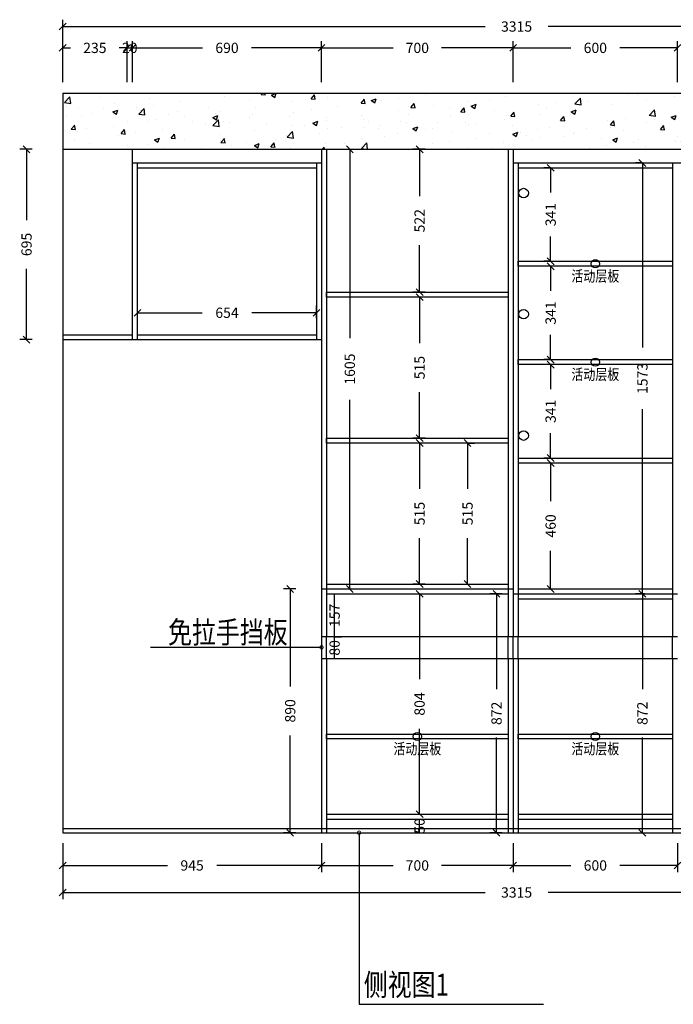
# Model space of a CAD drawing. Extents: x 53636 to 66798, y -153067 to -146408.
# Drawn here: x 60043 to 62429, y -152916 to -149322 of the extents above; entities that cross this region are included whole.
import ezdxf
from ezdxf.enums import TextEntityAlignment as Align

# ---------------------------------------------------------------- set-up
doc = ezdxf.new("R2010")
doc.units = 0
doc.header["$PDMODE"] = 3
doc.header["$PDSIZE"] = -10
doc.layers.get('0').update_dxf_attribs({"linetype": 'CONTINUOUS'})
doc.layers.get('DEFPOINTS').update_dxf_attribs({"linetype": 'CONTINUOUS'})
doc.layers.add('WZ', color=2, linetype='CONTINUOUS')
doc.styles.add('-宋体', font='txt', dxfattribs={"width": 0.8, "height": 80})
doc.styles.get("Standard").update_dxf_attribs({"font": 'simkai.ttf', "width": 2})
doc.dimstyles.new('基础无小数', dxfattribs={"dimscale": 25, "dimtxt": 1.5, "dimasz": 1, "dimexe": 1, "dimexo": 1.5, "dimgap": 0.5, "dimtad": 0, "dimdec": 0, "dimdsep": 46, "dimtxsty": 'Standard', "dimblk": 'OBLIQUE', "dimcen": 0, "dimclrd": 256, "dimclre": 256, "dimclrt": 7, "dimazin": 0, "dimtfac": 1, "dimtdec": 0, "dimtix": 1, "dimtmove": 0, "dimatfit": 3, "dimldrblk": 'DOTSMALL', "dimfxl": 2, "dimfxlon": 1, "dimtolj": 1, "dimtzin": 1, "dimarcsym": 1})

# ---------------------------------------------------------------- blocks, each defined once
blk = doc.blocks.new('_Oblique')
at = {"color": 0, "linetype": 'ByBlock', "lineweight": -2}
blk.add_line((-0.5, -0.5), (0.5, 0.5), dxfattribs=at)
blk = doc.blocks.new('*D74')
at = {"lineweight": -2, "ltscale": 150, "transparency": 16777216}
for p, q in [((60199.6, -149549.7), (60199.6, -149399.7)), ((60434.6, -149549.7), (60434.6, -149399.7)), ((60199.6, -149424.7), (60228.3, -149424.7)), ((60434.6, -149424.7), (60405.9, -149424.7))]:
    blk.add_line(p, q, dxfattribs=at)
at = {"layer": 'DEFPOINTS', "color": 0, "ltscale": 150, "transparency": 16777216}
for p in [(60434.6, -149424.7), (60199.6, -149794.8), (60434.6, -149794.8)]:
    blk.add_point(p, dxfattribs=at)
at = {"lineweight": -2, "ltscale": 150, "transparency": 16777216, "xscale": 25, "yscale": 25, "zscale": 25, "rotation": 180}
blk.add_blockref('_Oblique', (60199.6, -149424.7), dxfattribs=at)
at = {"lineweight": -2, "ltscale": 150, "transparency": 16777216, "xscale": 25, "yscale": 25, "zscale": 25}
blk.add_blockref('_Oblique', (60434.6, -149424.7), dxfattribs=at)
at = {"color": 7, "ltscale": 150, "transparency": 16777216, "insert": (60317.1, -149424.7), "char_height": 37.5, "attachment_point": 5}
blk.add_mtext('\\A1;235', dxfattribs=at)
blk = doc.blocks.new('_DotSmall')
at = {"color": 0, "linetype": 'ByBlock', "const_width": 0.5}
blk.add_lwpolyline([(-0.0625, 0, 1), (0.0625, 0, 1)], format="xyb", close=True, dxfattribs=at)
blk = doc.blocks.new('*D75')
at = {"lineweight": -2, "ltscale": 150, "transparency": 16777216}
for p, q in [((60434.6, -149549.7), (60434.6, -149399.7)), ((60454.6, -149549.7), (60454.6, -149399.7)), ((60434.6, -149424.7), (60454.6, -149424.7))]:
    blk.add_line(p, q, dxfattribs=at)
at = {"layer": 'DEFPOINTS', "color": 0, "ltscale": 150, "transparency": 16777216}
for p in [(60454.6, -149424.7), (60434.6, -149794.8), (60454.6, -149794.8)]:
    blk.add_point(p, dxfattribs=at)
at = {"color": 7, "ltscale": 150, "transparency": 16777216, "insert": (60444.6, -149424.7), "char_height": 37.5, "attachment_point": 5}
blk.add_mtext('\\A1;20', dxfattribs=at)
blk = doc.blocks.new('*D76')
at = {"lineweight": -2, "ltscale": 150, "transparency": 16777216}
for p, q in [((60454.6, -149549.7), (60454.6, -149399.7)), ((61144.6, -149549.7), (61144.6, -149399.7)), ((60454.6, -149424.7), (60710.6, -149424.7)), ((61144.6, -149424.7), (60888.6, -149424.7))]:
    blk.add_line(p, q, dxfattribs=at)
at = {"layer": 'DEFPOINTS', "color": 0, "ltscale": 150, "transparency": 16777216}
for p in [(61144.6, -149424.7), (60454.6, -149794.8), (61144.6, -149849.8)]:
    blk.add_point(p, dxfattribs=at)
at = {"lineweight": -2, "ltscale": 150, "transparency": 16777216, "xscale": 25, "yscale": 25, "zscale": 25, "rotation": 180}
blk.add_blockref('_Oblique', (60454.6, -149424.7), dxfattribs=at)
at = {"lineweight": -2, "ltscale": 150, "transparency": 16777216, "xscale": 25, "yscale": 25, "zscale": 25}
blk.add_blockref('_Oblique', (61144.6, -149424.7), dxfattribs=at)
at = {"color": 7, "ltscale": 150, "transparency": 16777216, "insert": (60799.6, -149424.7), "char_height": 37.5, "attachment_point": 5}
blk.add_mtext('\\A1;690', dxfattribs=at)
blk = doc.blocks.new('*D63')
at = {"lineweight": -2, "ltscale": 150, "transparency": 16777216}
for p, q in [((61144.6, -149549.7), (61144.6, -149399.7)), ((61844.6, -149549.7), (61844.6, -149399.7)), ((61144.6, -149424.7), (61406, -149424.7)), ((61844.6, -149424.7), (61583.1, -149424.7))]:
    blk.add_line(p, q, dxfattribs=at)
at = {"layer": 'DEFPOINTS', "color": 0, "ltscale": 150, "transparency": 16777216}
for p in [(61844.6, -149424.7), (61144.6, -149849.8), (61844.6, -149844.8)]:
    blk.add_point(p, dxfattribs=at)
at = {"lineweight": -2, "ltscale": 150, "transparency": 16777216, "xscale": 25, "yscale": 25, "zscale": 25, "rotation": 180}
blk.add_blockref('_Oblique', (61144.6, -149424.7), dxfattribs=at)
at = {"lineweight": -2, "ltscale": 150, "transparency": 16777216, "xscale": 25, "yscale": 25, "zscale": 25}
blk.add_blockref('_Oblique', (61844.6, -149424.7), dxfattribs=at)
at = {"color": 7, "ltscale": 150, "transparency": 16777216, "insert": (61494.6, -149424.7), "char_height": 37.5, "attachment_point": 5}
blk.add_mtext('\\A1;700', dxfattribs=at)
blk = doc.blocks.new('*D64')
at = {"lineweight": -2, "ltscale": 150, "transparency": 16777216}
for p, q in [((61844.6, -149549.7), (61844.6, -149399.7)), ((62444.6, -149549.7), (62444.6, -149399.7)), ((61844.6, -149424.7), (62055.6, -149424.7)), ((62444.6, -149424.7), (62233.6, -149424.7))]:
    blk.add_line(p, q, dxfattribs=at)
at = {"layer": 'DEFPOINTS', "color": 0, "ltscale": 150, "transparency": 16777216}
for p in [(62444.6, -149424.7), (62444.6, -149794.8), (61844.6, -149844.8)]:
    blk.add_point(p, dxfattribs=at)
at = {"lineweight": -2, "ltscale": 150, "transparency": 16777216, "xscale": 25, "yscale": 25, "zscale": 25, "rotation": 180}
blk.add_blockref('_Oblique', (61844.6, -149424.7), dxfattribs=at)
at = {"lineweight": -2, "ltscale": 150, "transparency": 16777216, "xscale": 25, "yscale": 25, "zscale": 25}
blk.add_blockref('_Oblique', (62444.6, -149424.7), dxfattribs=at)
at = {"color": 7, "ltscale": 150, "transparency": 16777216, "insert": (62144.6, -149424.7), "char_height": 37.5, "attachment_point": 5}
blk.add_mtext('\\A1;600', dxfattribs=at)
blk = doc.blocks.new('*D77')
at = {"lineweight": -2, "ltscale": 150, "transparency": 16777216}
for p, q in [((60199.6, -152327.3), (60199.6, -152434.1)), ((61144.6, -152327.3), (61144.6, -152434.1)), ((60199.6, -152409.1), (60582.3, -152409.1)), ((61144.6, -152409.1), (60761.9, -152409.1))]:
    blk.add_line(p, q, dxfattribs=at)
at = {"layer": 'DEFPOINTS', "color": 0, "ltscale": 150, "transparency": 16777216}
for p in [(60199.6, -152289.8), (61144.6, -152289.8), (61144.6, -152409.1)]:
    blk.add_point(p, dxfattribs=at)
at = {"lineweight": -2, "ltscale": 150, "transparency": 16777216, "xscale": 25, "yscale": 25, "zscale": 25, "rotation": 180}
blk.add_blockref('_Oblique', (60199.6, -152409.1), dxfattribs=at)
at = {"lineweight": -2, "ltscale": 150, "transparency": 16777216, "xscale": 25, "yscale": 25, "zscale": 25}
blk.add_blockref('_Oblique', (61144.6, -152409.1), dxfattribs=at)
at = {"color": 7, "ltscale": 150, "transparency": 16777216, "insert": (60672.1, -152409.1), "char_height": 37.5, "attachment_point": 5}
blk.add_mtext('\\A1;945', dxfattribs=at)
blk = doc.blocks.new('*D78')
at = {"lineweight": -2, "ltscale": 150, "transparency": 16777216}
for p, q in [((61144.6, -152327.3), (61144.6, -152434.1)), ((61844.6, -152327.3), (61844.6, -152434.1)), ((61144.6, -152409.1), (61406, -152409.1)), ((61844.6, -152409.1), (61583.1, -152409.1))]:
    blk.add_line(p, q, dxfattribs=at)
at = {"layer": 'DEFPOINTS', "color": 0, "ltscale": 150, "transparency": 16777216}
for p in [(61144.6, -152289.8), (61844.6, -152289.8), (61844.6, -152409.1)]:
    blk.add_point(p, dxfattribs=at)
at = {"lineweight": -2, "ltscale": 150, "transparency": 16777216, "xscale": 25, "yscale": 25, "zscale": 25, "rotation": 180}
blk.add_blockref('_Oblique', (61144.6, -152409.1), dxfattribs=at)
at = {"lineweight": -2, "ltscale": 150, "transparency": 16777216, "xscale": 25, "yscale": 25, "zscale": 25}
blk.add_blockref('_Oblique', (61844.6, -152409.1), dxfattribs=at)
at = {"color": 7, "ltscale": 150, "transparency": 16777216, "insert": (61494.6, -152409.1), "char_height": 37.5, "attachment_point": 5}
blk.add_mtext('\\A1;700', dxfattribs=at)
blk = doc.blocks.new('*D66')
at = {"lineweight": -2, "ltscale": 150, "transparency": 16777216}
for p, q in [((61844.6, -152327.3), (61844.6, -152434.1)), ((62444.6, -152327.3), (62444.6, -152434.1)), ((61844.6, -152409.1), (62055.6, -152409.1)), ((62444.6, -152409.1), (62233.6, -152409.1))]:
    blk.add_line(p, q, dxfattribs=at)
at = {"layer": 'DEFPOINTS', "color": 0, "ltscale": 150, "transparency": 16777216}
for p in [(61844.6, -152289.8), (62444.6, -152289.8), (62444.6, -152409.1)]:
    blk.add_point(p, dxfattribs=at)
at = {"lineweight": -2, "ltscale": 150, "transparency": 16777216, "xscale": 25, "yscale": 25, "zscale": 25, "rotation": 180}
blk.add_blockref('_Oblique', (61844.6, -152409.1), dxfattribs=at)
at = {"lineweight": -2, "ltscale": 150, "transparency": 16777216, "xscale": 25, "yscale": 25, "zscale": 25}
blk.add_blockref('_Oblique', (62444.6, -152409.1), dxfattribs=at)
at = {"color": 7, "ltscale": 150, "transparency": 16777216, "insert": (62144.6, -152409.1), "char_height": 37.5, "attachment_point": 5}
blk.add_mtext('\\A1;600', dxfattribs=at)
blk = doc.blocks.new('*D67')
at = {"lineweight": -2, "ltscale": 150, "transparency": 16777216}
for p, q in [((61182.1, -149794.8), (61273, -149794.8)), ((61248, -149794.8), (61248, -150484.8)), ((61248, -151399.8), (61248, -150709.9)), ((61182.1, -151399.8), (61273, -151399.8))]:
    blk.add_line(p, q, dxfattribs=at)
at = {"layer": 'DEFPOINTS', "color": 0, "ltscale": 150, "transparency": 16777216}
for p in [(61144.6, -149794.8), (61248, -149794.8), (61144.6, -151399.8)]:
    blk.add_point(p, dxfattribs=at)
at = {"lineweight": -2, "ltscale": 150, "transparency": 16777216, "xscale": 25, "yscale": 25, "zscale": 25}
for p, rotation in [((61248, -149794.8), 90), ((61248, -151399.8), 270)]:
    blk.add_blockref('_Oblique', p, dxfattribs=dict(at, rotation=rotation))
at = {"color": 7, "ltscale": 150, "transparency": 16777216, "insert": (61248, -150597.3), "char_height": 37.5, "attachment_point": 5, "rotation": 90}
blk.add_mtext('\\A1;1605', dxfattribs=at)
blk = doc.blocks.new('*D68')
at = {"lineweight": -2, "ltscale": 150, "transparency": 16777216}
for p, q in [((60199.6, -149471.8), (60199.6, -149321.8)), ((63514.6, -149471.8), (63514.6, -149321.8)), ((60199.6, -149346.8), (61741.8, -149346.8)), ((63514.6, -149346.8), (61972.4, -149346.8))]:
    blk.add_line(p, q, dxfattribs=at)
at = {"layer": 'DEFPOINTS', "color": 0, "ltscale": 150, "transparency": 16777216}
for p in [(63514.6, -149346.8), (60199.6, -149794.8), (63514.6, -149794.8)]:
    blk.add_point(p, dxfattribs=at)
at = {"lineweight": -2, "ltscale": 150, "transparency": 16777216, "xscale": 25, "yscale": 25, "zscale": 25, "rotation": 180}
blk.add_blockref('_Oblique', (60199.6, -149346.8), dxfattribs=at)
at = {"lineweight": -2, "ltscale": 150, "transparency": 16777216, "xscale": 25, "yscale": 25, "zscale": 25}
blk.add_blockref('_Oblique', (63514.6, -149346.8), dxfattribs=at)
at = {"color": 7, "ltscale": 150, "transparency": 16777216, "insert": (61857.1, -149346.8), "char_height": 37.5, "attachment_point": 5}
blk.add_mtext('\\A1;3315', dxfattribs=at)
blk = doc.blocks.new('*D69')
at = {"lineweight": -2, "ltscale": 150, "transparency": 16777216}
for p, q in [((60199.6, -152382.8), (60199.6, -152532.8)), ((63514.6, -152382.8), (63514.6, -152532.8)), ((60199.6, -152507.8), (61741.8, -152507.8)), ((63514.6, -152507.8), (61972.4, -152507.8))]:
    blk.add_line(p, q, dxfattribs=at)
at = {"layer": 'DEFPOINTS', "color": 0, "ltscale": 150, "transparency": 16777216}
for p in [(63514.6, -152109.8), (60199.6, -152289.8), (63514.6, -152507.8)]:
    blk.add_point(p, dxfattribs=at)
at = {"lineweight": -2, "ltscale": 150, "transparency": 16777216, "xscale": 25, "yscale": 25, "zscale": 25, "rotation": 180}
blk.add_blockref('_Oblique', (60199.6, -152507.8), dxfattribs=at)
at = {"lineweight": -2, "ltscale": 150, "transparency": 16777216, "xscale": 25, "yscale": 25, "zscale": 25}
blk.add_blockref('_Oblique', (63514.6, -152507.8), dxfattribs=at)
at = {"color": 7, "ltscale": 150, "transparency": 16777216, "insert": (61857.1, -152507.8), "char_height": 37.5, "attachment_point": 5}
blk.add_mtext('\\A1;3315', dxfattribs=at)
blk = doc.blocks.new('*D72')
at = {"lineweight": -2, "ltscale": 150, "transparency": 16777216}
for p, q in [((61522.8, -150867.2), (61477.8, -150867.2)), ((61502.8, -150867.2), (61502.8, -151034.9)), ((61502.8, -151381.8), (61502.8, -151214.1)), ((61522.8, -151381.8), (61477.8, -151381.8))]:
    blk.add_line(p, q, dxfattribs=at)
at = {"layer": 'DEFPOINTS', "color": 0, "ltscale": 150, "transparency": 16777216}
for p in [(61502.8, -150867.2), (61582.8, -150867.2), (61582.8, -151381.8)]:
    blk.add_point(p, dxfattribs=at)
at = {"lineweight": -2, "ltscale": 150, "transparency": 16777216, "xscale": 25, "yscale": 25, "zscale": 25}
for p, rotation in [((61502.8, -150867.2), 90), ((61502.8, -151381.8), 270)]:
    blk.add_blockref('_Oblique', p, dxfattribs=dict(at, rotation=rotation))
at = {"color": 7, "ltscale": 150, "transparency": 16777216, "insert": (61502.8, -151124.5), "char_height": 37.5, "attachment_point": 5, "rotation": 90}
blk.add_mtext('\\A1;515', dxfattribs=at)
blk = doc.blocks.new('*D73')
at = {"lineweight": -2, "ltscale": 150, "transparency": 16777216}
for p, q in [((61522.8, -150334.5), (61477.8, -150334.5)), ((61502.8, -150334.5), (61502.8, -150502.2)), ((61502.8, -150849.2), (61502.8, -150681.4)), ((61522.8, -150849.2), (61477.8, -150849.2))]:
    blk.add_line(p, q, dxfattribs=at)
at = {"layer": 'DEFPOINTS', "color": 0, "ltscale": 150, "transparency": 16777216}
for p in [(61502.8, -150334.5), (61582.8, -150334.5), (61582.8, -150849.2)]:
    blk.add_point(p, dxfattribs=at)
at = {"lineweight": -2, "ltscale": 150, "transparency": 16777216, "xscale": 25, "yscale": 25, "zscale": 25}
for p, rotation in [((61502.8, -150334.5), 90), ((61502.8, -150849.2), 270)]:
    blk.add_blockref('_Oblique', p, dxfattribs=dict(at, rotation=rotation))
at = {"color": 7, "ltscale": 150, "transparency": 16777216, "insert": (61502.8, -150591.8), "char_height": 37.5, "attachment_point": 5, "rotation": 90}
blk.add_mtext('\\A1;515', dxfattribs=at)
blk = doc.blocks.new('*D71')
at = {"lineweight": -2, "ltscale": 150, "transparency": 16777216}
for p, q in [((61522.8, -149794.8), (61477.8, -149794.8)), ((61502.8, -149794.8), (61502.8, -149966.3)), ((61502.8, -150316.5), (61502.8, -150145.1)), ((61522.8, -150316.5), (61477.8, -150316.5))]:
    blk.add_line(p, q, dxfattribs=at)
at = {"layer": 'DEFPOINTS', "color": 0, "ltscale": 150, "transparency": 16777216}
for p in [(61502.8, -149794.8), (61582.8, -149794.8), (61582.8, -150316.5)]:
    blk.add_point(p, dxfattribs=at)
at = {"lineweight": -2, "ltscale": 150, "transparency": 16777216, "xscale": 25, "yscale": 25, "zscale": 25}
for p, rotation in [((61502.8, -149794.8), 90), ((61502.8, -150316.5), 270)]:
    blk.add_blockref('_Oblique', p, dxfattribs=dict(at, rotation=rotation))
at = {"color": 7, "ltscale": 150, "transparency": 16777216, "insert": (61502.8, -150055.7), "char_height": 37.5, "attachment_point": 5, "rotation": 90}
blk.add_mtext('\\A1;522', dxfattribs=at)
blk = doc.blocks.new('*D85')
at = {"lineweight": -2, "ltscale": 150, "transparency": 16777216}
for p, q in [((60087.6, -149794.8), (60042.6, -149794.8)), ((60067.6, -149794.8), (60067.6, -150053.8)), ((60067.6, -150489.8), (60067.6, -150230.9)), ((60087.6, -150489.8), (60042.6, -150489.8))]:
    blk.add_line(p, q, dxfattribs=at)
at = {"layer": 'DEFPOINTS', "color": 0, "ltscale": 150, "transparency": 16777216}
for p in [(60067.6, -149794.8), (60199.6, -149794.8), (60199.6, -150489.8)]:
    blk.add_point(p, dxfattribs=at)
at = {"lineweight": -2, "ltscale": 150, "transparency": 16777216, "xscale": 25, "yscale": 25, "zscale": 25}
for p, rotation in [((60067.6, -149794.8), 90), ((60067.6, -150489.8), 270)]:
    blk.add_blockref('_Oblique', p, dxfattribs=dict(at, rotation=rotation))
at = {"color": 7, "ltscale": 150, "transparency": 16777216, "insert": (60067.6, -150142.3), "char_height": 37.5, "attachment_point": 5, "rotation": 90}
blk.add_mtext('\\A1;695', dxfattribs=at)
blk = doc.blocks.new('*D86')
at = {"lineweight": -2, "ltscale": 150, "transparency": 16777216}
for p, q in [((60472.6, -150411.6), (60472.6, -150366.6)), ((61126.6, -150411.6), (61126.6, -150366.6)), ((60472.6, -150391.6), (60709.1, -150391.6)), ((61126.6, -150391.6), (60890, -150391.6))]:
    blk.add_line(p, q, dxfattribs=at)
at = {"layer": 'DEFPOINTS', "color": 0, "ltscale": 150, "transparency": 16777216}
for p in [(61126.6, -150391.6), (60472.6, -150471.8), (61126.6, -150471.8)]:
    blk.add_point(p, dxfattribs=at)
at = {"lineweight": -2, "ltscale": 150, "transparency": 16777216, "xscale": 25, "yscale": 25, "zscale": 25, "rotation": 180}
blk.add_blockref('_Oblique', (60472.6, -150391.6), dxfattribs=at)
at = {"lineweight": -2, "ltscale": 150, "transparency": 16777216, "xscale": 25, "yscale": 25, "zscale": 25}
blk.add_blockref('_Oblique', (61126.6, -150391.6), dxfattribs=at)
at = {"color": 7, "ltscale": 150, "transparency": 16777216, "insert": (60799.6, -150391.6), "char_height": 37.5, "attachment_point": 5}
blk.add_mtext('\\A1;654', dxfattribs=at)
blk = doc.blocks.new('*D87')
at = {"lineweight": -2, "ltscale": 150, "transparency": 16777216}
for p, q in [((61982, -150580.8), (61956.4, -150580.8)), ((61981.4, -150580.8), (61981.4, -150671)), ((61981.4, -150921.8), (61981.4, -150831.7)), ((61982, -150921.8), (61956.4, -150921.8))]:
    blk.add_line(p, q, dxfattribs=at)
at = {"layer": 'DEFPOINTS', "color": 0, "ltscale": 150, "transparency": 16777216}
for p in [(61981.4, -150580.8), (62019.5, -150580.8), (62019.5, -150921.8)]:
    blk.add_point(p, dxfattribs=at)
at = {"lineweight": -2, "ltscale": 150, "transparency": 16777216, "xscale": 25, "yscale": 25, "zscale": 25}
for p, rotation in [((61981.4, -150580.8), 90), ((61981.4, -150921.8), 270)]:
    blk.add_blockref('_Oblique', p, dxfattribs=dict(at, rotation=rotation))
at = {"color": 7, "ltscale": 150, "transparency": 16777216, "insert": (61981.4, -150751.3), "char_height": 37.5, "attachment_point": 5, "rotation": 90}
blk.add_mtext('\\A1;341', dxfattribs=at)
blk = doc.blocks.new('*D88')
at = {"lineweight": -2, "ltscale": 150, "transparency": 16777216}
for p, q in [((61982, -150221.8), (61956.4, -150221.8)), ((61981.4, -150221.8), (61981.4, -150312)), ((61981.4, -150562.8), (61981.4, -150472.7)), ((61982, -150562.8), (61956.4, -150562.8))]:
    blk.add_line(p, q, dxfattribs=at)
at = {"layer": 'DEFPOINTS', "color": 0, "ltscale": 150, "transparency": 16777216}
for p in [(61981.4, -150221.8), (62019.5, -150221.8), (62019.5, -150562.8)]:
    blk.add_point(p, dxfattribs=at)
at = {"lineweight": -2, "ltscale": 150, "transparency": 16777216, "xscale": 25, "yscale": 25, "zscale": 25}
for p, rotation in [((61981.4, -150221.8), 90), ((61981.4, -150562.8), 270)]:
    blk.add_blockref('_Oblique', p, dxfattribs=dict(at, rotation=rotation))
at = {"color": 7, "ltscale": 150, "transparency": 16777216, "insert": (61981.4, -150392.3), "char_height": 37.5, "attachment_point": 5, "rotation": 90}
blk.add_mtext('\\A1;341', dxfattribs=at)
blk = doc.blocks.new('*D89')
at = {"lineweight": -2, "ltscale": 150, "transparency": 16777216}
for p, q in [((61982, -149862.8), (61956.4, -149862.8)), ((61981.4, -149862.8), (61981.4, -149953)), ((61981.4, -150203.8), (61981.4, -150113.7)), ((61982, -150203.8), (61956.4, -150203.8))]:
    blk.add_line(p, q, dxfattribs=at)
at = {"layer": 'DEFPOINTS', "color": 0, "ltscale": 150, "transparency": 16777216}
for p in [(61981.4, -149862.8), (62019.5, -149862.8), (62019.5, -150203.8)]:
    blk.add_point(p, dxfattribs=at)
at = {"lineweight": -2, "ltscale": 150, "transparency": 16777216, "xscale": 25, "yscale": 25, "zscale": 25}
for p, rotation in [((61981.4, -149862.8), 90), ((61981.4, -150203.8), 270)]:
    blk.add_blockref('_Oblique', p, dxfattribs=dict(at, rotation=rotation))
at = {"color": 7, "ltscale": 150, "transparency": 16777216, "insert": (61981.4, -150033.3), "char_height": 37.5, "attachment_point": 5, "rotation": 90}
blk.add_mtext('\\A1;341', dxfattribs=at)
blk = doc.blocks.new('*D90')
at = {"lineweight": -2, "ltscale": 150, "transparency": 16777216}
for p, q in [((61961.4, -150939.8), (62006.4, -150939.8)), ((61981.4, -150939.8), (61981.4, -151079.6)), ((61981.4, -151399.8), (61981.4, -151260.1)), ((61961.4, -151399.8), (62006.4, -151399.8))]:
    blk.add_line(p, q, dxfattribs=at)
at = {"layer": 'DEFPOINTS', "color": 0, "ltscale": 150, "transparency": 16777216}
for p in [(61862.6, -150939.8), (61981.4, -150939.8), (61862.6, -151399.8)]:
    blk.add_point(p, dxfattribs=at)
at = {"lineweight": -2, "ltscale": 150, "transparency": 16777216, "xscale": 25, "yscale": 25, "zscale": 25}
for p, rotation in [((61981.4, -150939.8), 90), ((61981.4, -151399.8), 270)]:
    blk.add_blockref('_Oblique', p, dxfattribs=dict(at, rotation=rotation))
at = {"color": 7, "ltscale": 150, "transparency": 16777216, "insert": (61981.4, -151169.8), "char_height": 37.5, "attachment_point": 5, "rotation": 90}
blk.add_mtext('\\A1;460', dxfattribs=at)
blk = doc.blocks.new('*D91')
at = {"lineweight": -2, "ltscale": 150, "transparency": 16777216}
for p, q in [((61502.8, -152239.8), (61527.8, -152239.8)), ((61502.8, -152289.8), (61502.8, -152239.8)), ((61502.8, -152289.8), (61527.8, -152289.8))]:
    blk.add_line(p, q, dxfattribs=at)
at = {"layer": 'DEFPOINTS', "color": 0, "ltscale": 150, "transparency": 16777216}
for p in [(61473.6, -152239.8), (61502.8, -152239.8), (61473.6, -152289.8)]:
    blk.add_point(p, dxfattribs=at)
at = {"color": 7, "ltscale": 150, "transparency": 16777216, "insert": (61502.8, -152264.8), "char_height": 37.5, "attachment_point": 5, "rotation": 90}
blk.add_mtext('\\A1;50', dxfattribs=at)
blk = doc.blocks.new('*D92')
at = {"lineweight": -2, "ltscale": 150, "transparency": 16777216}
for p, q in [((61482.8, -151417.8), (61527.8, -151417.8)), ((61502.8, -151417.8), (61502.8, -151729)), ((61502.8, -152221.8), (61502.8, -151910.7)), ((61482.8, -152221.8), (61527.8, -152221.8))]:
    blk.add_line(p, q, dxfattribs=at)
at = {"layer": 'DEFPOINTS', "color": 0, "ltscale": 150, "transparency": 16777216}
for p in [(61162.6, -151417.8), (61502.8, -151417.8), (61162.6, -152221.8)]:
    blk.add_point(p, dxfattribs=at)
at = {"lineweight": -2, "ltscale": 150, "transparency": 16777216, "xscale": 25, "yscale": 25, "zscale": 25}
for p, rotation in [((61502.8, -151417.8), 90), ((61502.8, -152221.8), 270)]:
    blk.add_blockref('_Oblique', p, dxfattribs=dict(at, rotation=rotation))
at = {"color": 7, "ltscale": 150, "transparency": 16777216, "insert": (61502.8, -151819.8), "char_height": 37.5, "attachment_point": 5, "rotation": 90}
blk.add_mtext('\\A1;804', dxfattribs=at)
blk = doc.blocks.new('*D93')
at = {"lineweight": -2, "ltscale": 150, "transparency": 16777216}
for p, q in [((61192.6, -151574.8), (61167.6, -151574.8)), ((61192.6, -151654.8), (61192.6, -151574.8)), ((61192.6, -151654.8), (61167.6, -151654.8))]:
    blk.add_line(p, q, dxfattribs=at)
at = {"layer": 'DEFPOINTS', "color": 0, "ltscale": 150, "transparency": 16777216}
for p in [(61192.6, -151574.8), (61196.4, -151574.8), (61196.4, -151654.8)]:
    blk.add_point(p, dxfattribs=at)
at = {"color": 7, "ltscale": 150, "transparency": 16777216, "insert": (61192.6, -151614.8), "char_height": 37.5, "attachment_point": 5, "rotation": 90}
blk.add_mtext('\\A1;80', dxfattribs=at)
blk = doc.blocks.new('*D94')
at = {"lineweight": -2, "ltscale": 150, "transparency": 16777216}
for p, q in [((61192.6, -151417.8), (61217.6, -151417.8)), ((61192.6, -151574.8), (61192.6, -151417.8)), ((61192.6, -151574.8), (61217.6, -151574.8))]:
    blk.add_line(p, q, dxfattribs=at)
at = {"layer": 'DEFPOINTS', "color": 0, "ltscale": 150, "transparency": 16777216}
for p in [(61162.6, -151417.8), (61192.6, -151417.8), (61162.6, -151574.8)]:
    blk.add_point(p, dxfattribs=at)
at = {"color": 7, "ltscale": 150, "transparency": 16777216, "insert": (61192.6, -151496.3), "char_height": 37.5, "attachment_point": 5, "rotation": 90}
blk.add_mtext('\\A1;157', dxfattribs=at)
blk = doc.blocks.new('*D117')
at = {"lineweight": -2, "ltscale": 150, "transparency": 16777216}
for p, q in [((61803.8, -151417.8), (61758.8, -151417.8)), ((61783.8, -151417.8), (61783.8, -151765.1)), ((61783.8, -152289.8), (61783.8, -151942.6)), ((61803.8, -152289.8), (61758.8, -152289.8))]:
    blk.add_line(p, q, dxfattribs=at)
at = {"layer": 'DEFPOINTS', "color": 0, "ltscale": 150, "transparency": 16777216}
for p in [(61955.4, -151417.8), (61783.8, -152289.8), (62153, -152289.8)]:
    blk.add_point(p, dxfattribs=at)
at = {"lineweight": -2, "ltscale": 150, "transparency": 16777216, "xscale": 25, "yscale": 25, "zscale": 25}
for p, rotation in [((61783.8, -151417.8), 90), ((61783.8, -152289.8), 270)]:
    blk.add_blockref('_Oblique', p, dxfattribs=dict(at, rotation=rotation))
at = {"color": 7, "ltscale": 150, "transparency": 16777216, "insert": (61783.8, -151853.8), "char_height": 37.5, "attachment_point": 5, "rotation": 90}
blk.add_mtext('\\A1;872', dxfattribs=at)
blk = doc.blocks.new('*D118')
at = {"lineweight": -2, "ltscale": 150, "transparency": 16777216}
for p, q in [((61050.4, -151399.8), (61005.4, -151399.8)), ((61030.4, -151399.8), (61030.4, -151755.4)), ((61030.4, -152289.8), (61030.4, -151934.2)), ((61050.4, -152289.8), (61005.4, -152289.8))]:
    blk.add_line(p, q, dxfattribs=at)
at = {"layer": 'DEFPOINTS', "color": 0, "ltscale": 150, "transparency": 16777216}
for p in [(61030.4, -151399.8), (61144.6, -151399.8), (61144.6, -152289.8)]:
    blk.add_point(p, dxfattribs=at)
at = {"lineweight": -2, "ltscale": 150, "transparency": 16777216, "xscale": 25, "yscale": 25, "zscale": 25}
for p, rotation in [((61030.4, -151399.8), 90), ((61030.4, -152289.8), 270)]:
    blk.add_blockref('_Oblique', p, dxfattribs=dict(at, rotation=rotation))
at = {"color": 7, "ltscale": 150, "transparency": 16777216, "insert": (61030.4, -151844.8), "char_height": 37.5, "attachment_point": 5, "rotation": 90}
blk.add_mtext('\\A1;890', dxfattribs=at)
blk = doc.blocks.new('*D124')
at = {"lineweight": -2, "ltscale": 150, "transparency": 16777216}
for p, q in [((62316.4, -149844.8), (62291.4, -149844.8)), ((62316.4, -149844.8), (62316.4, -150518.6)), ((62316.4, -151417.8), (62316.4, -150744.1)), ((62324.9, -151417.8), (62291.4, -151417.8))]:
    blk.add_line(p, q, dxfattribs=at)
at = {"layer": 'DEFPOINTS', "color": 0, "ltscale": 150, "transparency": 16777216}
for p in [(62316.4, -149844.8), (62332.3, -149844.8), (62362.4, -151417.8)]:
    blk.add_point(p, dxfattribs=at)
at = {"lineweight": -2, "ltscale": 150, "transparency": 16777216, "xscale": 25, "yscale": 25, "zscale": 25}
for p, rotation in [((62316.4, -149844.8), 90), ((62316.4, -151417.8), 270)]:
    blk.add_blockref('_Oblique', p, dxfattribs=dict(at, rotation=rotation))
at = {"color": 7, "ltscale": 150, "transparency": 16777216, "insert": (62316.4, -150631.3), "char_height": 37.5, "attachment_point": 5, "rotation": 90}
blk.add_mtext('\\A1;1573', dxfattribs=at)
blk = doc.blocks.new('*D125')
at = {"lineweight": -2, "ltscale": 150, "transparency": 16777216}
for p, q in [((62296.4, -151417.8), (62341.4, -151417.8)), ((62316.4, -151417.8), (62316.4, -151765.1)), ((62316.4, -152289.8), (62316.4, -151942.6)), ((62296.4, -152289.8), (62341.4, -152289.8))]:
    blk.add_line(p, q, dxfattribs=at)
at = {"layer": 'DEFPOINTS', "color": 0, "ltscale": 150, "transparency": 16777216}
for p in [(62144.6, -151417.8), (62144.6, -152289.8), (62316.4, -152289.8)]:
    blk.add_point(p, dxfattribs=at)
at = {"lineweight": -2, "ltscale": 150, "transparency": 16777216, "xscale": 25, "yscale": 25, "zscale": 25}
for p, rotation in [((62316.4, -151417.8), 90), ((62316.4, -152289.8), 270)]:
    blk.add_blockref('_Oblique', p, dxfattribs=dict(at, rotation=rotation))
at = {"color": 7, "ltscale": 150, "transparency": 16777216, "insert": (62316.4, -151853.8), "char_height": 37.5, "attachment_point": 5, "rotation": 90}
blk.add_mtext('\\A1;872', dxfattribs=at)
blk = doc.blocks.new('*D129')
at = {"lineweight": -2, "ltscale": 150, "transparency": 16777216}
for p, q in [((61678, -150867.2), (61703, -150867.2)), ((61678, -150867.2), (61678, -151034.9)), ((61678, -151381.8), (61678, -151214.1)), ((61678, -151381.8), (61703, -151381.8))]:
    blk.add_line(p, q, dxfattribs=at)
at = {"layer": 'DEFPOINTS', "color": 0, "ltscale": 150, "transparency": 16777216}
for p in [(61670.7, -150867.2), (61678, -150867.2), (61645.6, -151381.8)]:
    blk.add_point(p, dxfattribs=at)
at = {"lineweight": -2, "ltscale": 150, "transparency": 16777216, "xscale": 25, "yscale": 25, "zscale": 25}
for p, rotation in [((61678, -150867.2), 90), ((61678, -151381.8), 270)]:
    blk.add_blockref('_Oblique', p, dxfattribs=dict(at, rotation=rotation))
at = {"color": 7, "ltscale": 150, "transparency": 16777216, "insert": (61678, -151124.5), "char_height": 37.5, "attachment_point": 5, "rotation": 90}
blk.add_mtext('\\A1;515', dxfattribs=at)
blk = doc.blocks.new('直臂铰链#不锈钢@_35_JL')
at = {"color": 1, "ltscale": 150}
blk.add_circle((0, 0), 17.5, dxfattribs=at)

msp = doc.modelspace()

# ---------------------------------------------------------------- hatches: boundary and pattern name
at = {"linetype": 'Continuous', "ltscale": 150}
h = msp.add_hatch(dxfattribs=at)
h.set_pattern_fill('AR-CONC', color=161)
h.set_pattern_definition([(50, (87000.6, -27625.59), (182.18467, -15.93909), [19.05, -209.55]), (355, (87000.6, -27625.59), (-35.24342, 191.05685), [15.24, -167.64058]), (100.45144, (87015.78, -27626.92), (146.94125, 175.11775), [16.19, -178.09024]), (46.1842, (87000.6, -27574.8), (271.07904, -42.04233), [28.575, -314.325]), (96.63556, (87023.2, -27578.3), (237.40413, 247.4261), [24.285, -267.1356]), (351.18415, (87000.6, -27574.8), (237.40413, 247.4261), [22.85997, -251.45973]), (21, (87026, -27587.49), (151.6144, -102.2652), [19.05, -209.55]), (326, (87026, -27587.49), (61.80203, 184.18797), [15.24, -167.64]), (71.45144, (87038.63, -27596.01), (213.41642, 81.92277), [16.19, -178.08994]), (37.5, (87000.6, -27625.59), (3.088603, 84.55504), [0, -165.608, 0, -170.18, 0, -168.275]), (7.5, (87000.6, -27625.59), (66.81966, 100.180575), [0, -97.028, 0, -161.798, 0, -64.135]), (327.5, (86943.96, -27625.59), (135.590595, -5.728744), [0, -63.5, 0, -198.12, 0, -262.89]), (317.5, (86918.56, -27625.59), (148.12918, 25.42649), [0, -82.55, 0, -131.572, 0, -186.69])])
h.paths.add_polyline_path([(63539.6, -149589.8), (60199.6, -149589.8), (60199.6, -149794.8), (63529.6, -149794.8), (63529.6, -149784.8), (63539.6, -149784.8)])

# ---------------------------------------------------------------- linework, layer by layer
at = {"ltscale": 150}
for p, q in [((60199.6, -149589.8), (60199.6, -152289.8)), ((60199.6, -149589.8), (63539.6, -149589.8)), ((60199.6, -149794.8), (63529.6, -149794.8)), ((60454.6, -150489.8), (60454.6, -149794.8)), ((61144.6, -149794.8), (61144.6, -152289.8)), ((61162.6, -149794.8), (61162.6, -151574.8)), ((61826.6, -149794.8), (61826.6, -151574.8)), ((61844.6, -149794.8), (61844.6, -151574.8)), ((60454.6, -149844.8), (61144.6, -149844.8)), ((60472.6, -150489.8), (60472.6, -149844.8)), ((60472.6, -149862.8), (61126.6, -149862.8)), ((61126.6, -149844.8), (61126.6, -150489.8)), ((61844.6, -149844.8), (63494.6, -149844.8)), ((61862.6, -149844.8), (61862.6, -151574.8)), ((61862.6, -149862.8), (62426.6, -149862.8)), ((62426.6, -149844.8), (62426.6, -151574.8)), ((60199.6, -150471.8), (60454.6, -150471.8)), ((60199.6, -150489.8), (61144.6, -150489.8)), ((60472.6, -150471.8), (61126.6, -150471.8)), ((61862.6, -150921.8), (62426.6, -150921.8)), ((61862.6, -150939.8), (62426.6, -150939.8)), ((61162.6, -151381.8), (61826.6, -151381.8)), ((61144.6, -151399.8), (61844.6, -151399.8)), ((61162.6, -151417.8), (61826.6, -151417.8)), ((61844.6, -151417.8), (62444.6, -151417.8)), ((61862.6, -151399.8), (62426.6, -151399.8)), ((61862.6, -151435.8), (62426.6, -151435.8)), ((62444.6, -151574.8), (61144.6, -151574.8)), ((61844.6, -151654.8), (61844.6, -151574.8)), ((62444.6, -151654.8), (61144.6, -151654.8)), ((61162.6, -151654.8), (61162.6, -152289.8)), ((61826.6, -151654.8), (61826.6, -152289.8)), ((61844.6, -151654.8), (61844.6, -152289.8)), ((61862.6, -151654.8), (61862.6, -152289.8)), ((62426.6, -151654.8), (62426.6, -152289.8)), ((61162.6, -152221.8), (61826.6, -152221.8)), ((61162.6, -152239.8), (61826.6, -152239.8)), ((61862.6, -152221.8), (62426.6, -152221.8)), ((61862.6, -152239.8), (62426.6, -152239.8)), ((60199.6, -152274.8), (63494.6, -152274.8)), ((60199.6, -152289.8), (63494.6, -152289.8))]:
    msp.add_line(p, q, dxfattribs=at)
at = {"color": 8, "ltscale": 150}
for p, q in [((61162.6, -151654.8), (61162.6, -151574.8)), ((61826.6, -151654.8), (61826.6, -151574.8)), ((61862.6, -151654.8), (61862.6, -151574.8)), ((62426.6, -151654.8), (62426.6, -151574.8))]:
    msp.add_line(p, q, dxfattribs=at)
at = {"color": 8}
for points in [[(61862.6, -150221.8), (61862.6, -150203.8), (62426.6, -150203.8), (62426.6, -150221.8)], [(61862.6, -150580.8), (61862.6, -150562.8), (62426.6, -150562.8), (62426.6, -150580.8)], [(61162.6, -151947.3), (61162.6, -151929.3), (61826.6, -151929.3), (61826.6, -151947.3)], [(61862.6, -151947.3), (61862.6, -151929.3), (62426.6, -151929.3), (62426.6, -151947.3)]]:
    msp.add_lwpolyline(points, close=True, dxfattribs=at)
for points in [[(61162.6, -150334.5), (61162.6, -150316.5), (61826.6, -150316.5), (61826.6, -150334.5)], [(61162.6, -150867.2), (61162.6, -150849.2), (61826.6, -150849.2), (61826.6, -150867.2)]]:
    msp.add_lwpolyline(points, close=True)
at = {"color": 8, "ltscale": 150}
for centre in [(62144.6, -150212.8), (62144.6, -150571.8), (61494.6, -151938.3), (62144.6, -151938.3)]:
    msp.add_circle(centre, 15, dxfattribs=at)

# ---------------------------------------------------------------- block references
at = {"ltscale": 150}
for p in [(61882.6, -149954.8), (61882.6, -150396.8), (61882.6, -150839.8)]:
    msp.add_blockref('直臂铰链#不锈钢@_35_JL', p, dxfattribs=at)

# ---------------------------------------------------------------- texts
at = {"color": 1, "ltscale": 150, "style": '-宋体', "width": 0.8}
for p in [(62144.6, -150257.8), (62144.6, -150616.8), (61494.6, -151983.3), (62144.6, -151983.3)]:
    msp.add_text('活动层板', height=40, dxfattribs=at).set_placement(p, align=Align.MIDDLE_CENTER)
at = {"layer": 'WZ', "color": 3, "ltscale": 150, "style": '-宋体', "width": 0.8}
for s, p in [('免拉手挡板', (60802.7, -151557.9)), ('侧视图1', (61454.3, -152844.5))]:
    msp.add_text(s, height=80, dxfattribs=at).set_placement(p, align=Align.MIDDLE_CENTER)

# ---------------------------------------------------------------- dimensions: what is measured, and where the dimension line sits
at = {"ltscale": 150}
for base, p1, p2, override, picture, middle in [((63514.6, -149346.8), (60199.6, -149794.8), (63514.6, -149794.8), {"dimfxl": 5}, '*D68', (61857.1, -149346.8)), ((60434.6, -149424.7), (60199.6, -149794.8), (60434.6, -149794.8), {"dimfxl": 5}, '*D74', (60317.1, -149424.7)), ((60454.6, -149424.7), (60434.6, -149794.8), (60454.6, -149794.8), {"dimtmove": 1, "dimfxl": 5}, '*D75', (60444.6, -149424.7)), ((61144.6, -149424.7), (60454.6, -149794.8), (61144.6, -149849.8), {"dimtmove": 1, "dimfxl": 5}, '*D76', (60799.6, -149424.7)), ((61844.6, -149424.7), (61144.6, -149849.8), (61844.6, -149844.8), {"dimtmove": 1, "dimfxl": 5}, '*D63', (61494.6, -149424.7)), ((62444.6, -149424.7), (61844.6, -149844.8), (62444.6, -149794.8), {"dimtmove": 1, "dimfxl": 5}, '*D64', (62144.6, -149424.7)), ((61126.6, -150391.6), (60472.6, -150471.8), (61126.6, -150471.8), {"dimfxl": 0.8}, '*D86', (60799.6, -150391.6)), ((63514.6, -152507.8), (60199.6, -152289.8), (63514.6, -152109.8), {"dimfxl": 5}, '*D69', (61857.1, -152507.8)), ((61144.6, -152409.1), (60199.6, -152289.8), (61144.6, -152289.8), {"dimfxl": 5}, '*D77', (60672.1, -152409.1)), ((61844.6, -152409.1), (61144.6, -152289.8), (61844.6, -152289.8), {"dimtmove": 1, "dimfxl": 5}, '*D78', (61494.6, -152409.1)), ((62444.6, -152409.1), (61844.6, -152289.8), (62444.6, -152289.8), {"dimfxl": 5}, '*D66', (62144.6, -152409.1))]:
    dim = msp.add_linear_dim(base=base, p1=p1, p2=p2, dimstyle='基础无小数', override=override, dxfattribs=at)
    dim.commit()
    dim.dimension.update_dxf_attribs({"geometry": picture, "text_midpoint": middle})
for base, p1, p2, override, picture, middle in [((60067.6, -149794.8), (60199.6, -150489.8), (60199.6, -149794.8), {"dimfxl": 0.8}, '*D85', (60067.6, -150142.3)), ((61248, -149794.8), (61144.6, -151399.8), (61144.6, -149794.8), {"dimtmove": 1, "dimfxl": 5}, '*D67', (61248, -150597.3)), ((61502.8, -149794.8), (61582.8, -150316.5), (61582.8, -149794.8), {"dimfxl": 0.8}, '*D71', (61502.8, -150055.7)), ((62316.4, -149844.8), (62362.4, -151417.8), (62332.3, -149844.8), {"dimfxl": 0.8}, '*D124', (62316.4, -150631.3)), ((61981.4, -149862.8), (62019.5, -150203.8), (62019.5, -149862.8), {"dimfxl": 0.8}, '*D89', (61981.4, -150033.3)), ((61981.4, -150221.8), (62019.5, -150562.8), (62019.5, -150221.8), {"dimfxl": 0.8}, '*D88', (61981.4, -150392.3)), ((61502.8, -150334.5), (61582.8, -150849.2), (61582.8, -150334.5), {"dimfxl": 0.8}, '*D73', (61502.8, -150591.8)), ((61981.4, -150580.8), (62019.5, -150921.8), (62019.5, -150580.8), {"dimfxl": 0.8}, '*D87', (61981.4, -150751.3)), ((61502.8, -150867.2), (61582.8, -151381.8), (61582.8, -150867.2), {"dimfxl": 0.8}, '*D72', (61502.8, -151124.5)), ((61678, -150867.2), (61645.6, -151381.8), (61670.7, -150867.2), {"dimfxl": 0.8}, '*D129', (61678, -151124.5)), ((61981.4, -150939.8), (61862.6, -151399.8), (61862.6, -150939.8), {"dimfxl": 0.8}, '*D90', (61981.4, -151169.8)), ((61030.4, -151399.8), (61144.6, -152289.8), (61144.6, -151399.8), {"dimfxl": 0.8}, '*D118', (61030.4, -151844.8)), ((61502.8, -151417.8), (61162.6, -152221.8), (61162.6, -151417.8), {"dimfxl": 0.8}, '*D92', (61502.8, -151819.8)), ((61192.6, -151417.8), (61162.6, -151574.8), (61162.6, -151417.8), {"dimfxl": 0.8}, '*D94', (61192.6, -151496.3)), ((61783.8, -152289.8), (61955.4, -151417.8), (62153, -152289.8), {"dimfxl": 0.8}, '*D117', (61783.8, -151853.8)), ((62316.4, -152289.8), (62144.6, -151417.8), (62144.6, -152289.8), {"dimfxl": 0.8}, '*D125', (62316.4, -151853.8)), ((61192.6, -151574.8), (61196.4, -151654.8), (61196.4, -151574.8), {"dimfxl": 0.8}, '*D93', (61192.6, -151614.8)), ((61502.8, -152239.8), (61473.6, -152289.8), (61473.6, -152239.8), {"dimfxl": 0.8}, '*D91', (61502.8, -152264.8))]:
    dim = msp.add_linear_dim(base=base, p1=p1, p2=p2, angle=90, dimstyle='基础无小数', override=override, dxfattribs=at)
    dim.commit()
    dim.dimension.update_dxf_attribs({"geometry": picture, "text_midpoint": middle})

# ---------------------------------------------------------------- leaders
for points in [[(61144.6, -151613), (60520.8, -151613)], [(61281.9, -152289.8), (61281.9, -152916), (61955.4, -152916)]]:
    msp.add_leader(points, dimstyle='基础无小数', override={"dimgap": 0.5, "dimtad": 0, "dimfxl": 0.8}, dxfattribs=at)

doc.saveas('drawing.dxf')
